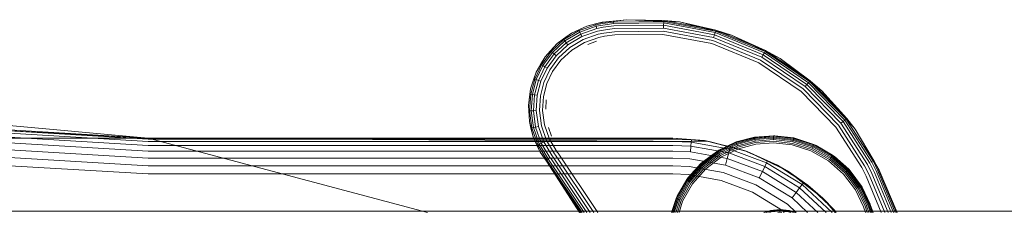
# Model space of a CAD drawing. Units: millimetres. Extents: x 1232 to 578302, y 1430 to 596964.
# Drawn here: x 4042 to 4155, y 5485 to 5507 of the extents above; entities that cross this region are included whole.
import ezdxf

# ---------------------------------------------------------------- set-up
doc = ezdxf.new("R2010")
doc.units = ezdxf.units.MM
doc.layers.add('Контур', color=7, linetype='Continuous', lineweight=15)

msp = doc.modelspace()

# ---------------------------------------------------------------- linework, layer by layer
at = {"layer": 'Контур'}
for p, q in [((4107.489, 5506.274), (4109.262, 5506.714)), ((4107.489, 5506.274), (4108.494, 5506.532)), ((4109.262, 5506.714), (4108.494, 5506.532)), ((4109.267, 5506.681), (4108.494, 5506.532)), ((4108.519, 5506.427), (4108.494, 5506.532)), ((4109.283, 5506.576), (4108.519, 5506.427)), ((4112.059, 5507.01), (4109.262, 5506.714)), ((4112.059, 5507.01), (4109.267, 5506.681)), ((4109.267, 5506.681), (4110.534, 5506.848)), ((4109.283, 5506.576), (4110.546, 5506.742)), ((4109.311, 5506.392), (4110.566, 5506.557)), ((4112.059, 5507.01), (4110.534, 5506.848)), ((4110.534, 5506.848), (4110.546, 5506.742)), ((4110.546, 5506.742), (4116.329, 5506.814)), ((4110.546, 5506.742), (4110.566, 5506.557)), ((4110.566, 5506.557), (4116.313, 5506.629)), ((4112.059, 5507.01), (4116.338, 5506.92)), ((4112.059, 5507.01), (4118.105, 5506.751)), ((4116.313, 5506.629), (4116.291, 5506.37)), ((4116.329, 5506.814), (4116.313, 5506.629)), ((4116.313, 5506.629), (4122.196, 5505.524)), ((4116.338, 5506.92), (4116.329, 5506.814)), ((4116.329, 5506.814), (4122.249, 5505.702)), ((4122.279, 5505.805), (4116.338, 5506.92)), ((4118.105, 5506.751), (4116.338, 5506.92)), ((4118.105, 5506.751), (4122.279, 5505.805)), ((4124.098, 5505.24), (4118.105, 5506.751)), ((4104.1, 5504.274), (4105.73, 5505.463)), ((4105.73, 5505.463), (4104.794, 5504.801)), ((4104.858, 5504.716), (4106.6, 5505.761)), ((4104.97, 5504.567), (4106.679, 5505.593)), ((4105.126, 5504.359), (4106.789, 5505.358)), ((4105.73, 5505.463), (4107.489, 5506.274)), ((4105.73, 5505.463), (4106.555, 5505.858)), ((4107.489, 5506.274), (4106.555, 5505.858)), ((4106.555, 5505.858), (4106.6, 5505.761)), ((4108.519, 5506.427), (4106.6, 5505.761)), ((4106.6, 5505.761), (4106.679, 5505.593)), ((4108.561, 5506.247), (4106.679, 5505.593)), ((4106.679, 5505.593), (4106.789, 5505.358)), ((4108.621, 5505.994), (4106.789, 5505.358)), ((4106.789, 5505.358), (4106.924, 5505.068)), ((4108.694, 5505.683), (4106.924, 5505.068)), ((4108.519, 5506.427), (4108.561, 5506.247)), ((4109.311, 5506.392), (4108.561, 5506.247)), ((4108.621, 5505.994), (4108.561, 5506.247)), ((4109.351, 5506.135), (4108.621, 5505.994)), ((4109.399, 5505.819), (4108.694, 5505.683)), ((4109.453, 5505.465), (4108.776, 5505.334)), ((4109.351, 5506.135), (4110.595, 5506.299)), ((4109.399, 5505.819), (4110.63, 5505.981)), ((4109.453, 5505.465), (4110.669, 5505.625)), ((4110.595, 5506.299), (4116.291, 5506.37)), ((4110.63, 5505.981), (4116.264, 5506.051)), ((4110.669, 5505.625), (4116.234, 5505.694)), ((4116.234, 5505.694), (4121.931, 5504.624)), ((4116.291, 5506.37), (4116.264, 5506.051)), ((4116.264, 5506.051), (4122.032, 5504.968)), ((4116.291, 5506.37), (4122.123, 5505.275)), ((4122.196, 5505.524), (4122.123, 5505.275)), ((4122.249, 5505.702), (4122.196, 5505.524)), ((4122.196, 5505.524), (4127.851, 5503.201)), ((4122.279, 5505.805), (4122.249, 5505.702)), ((4122.249, 5505.702), (4127.938, 5503.364)), ((4127.989, 5503.459), (4122.279, 5505.805)), ((4124.098, 5505.24), (4122.279, 5505.805)), ((4102.716, 5502.748), (4104.1, 5504.274)), ((4104.1, 5504.274), (4103.316, 5503.438)), ((4103.396, 5503.367), (4104.858, 5504.716)), ((4103.535, 5503.244), (4104.97, 5504.567)), ((4103.73, 5503.072), (4105.126, 5504.359)), ((4104.1, 5504.274), (4104.794, 5504.801)), ((4104.794, 5504.801), (4104.858, 5504.716)), ((4104.858, 5504.716), (4104.97, 5504.567)), ((4104.97, 5504.567), (4105.126, 5504.359)), ((4105.126, 5504.359), (4105.318, 5504.104)), ((4105.318, 5504.104), (4106.924, 5505.068)), ((4105.533, 5503.817), (4107.076, 5504.743)), ((4105.756, 5503.519), (4107.233, 5504.406)), ((4108.776, 5505.334), (4107.076, 5504.743)), ((4107.233, 5504.406), (4108.861, 5504.971)), ((4108.578, 5504.522), (4107.601, 5504.173)), ((4109.51, 5505.097), (4108.861, 5504.971)), ((4109.51, 5505.097), (4110.709, 5505.255)), ((4110.709, 5505.255), (4116.202, 5505.323)), ((4116.202, 5505.323), (4121.826, 5504.267)), ((4121.826, 5504.267), (4127.23, 5502.047)), ((4121.931, 5504.624), (4127.407, 5502.375)), ((4122.123, 5505.275), (4122.032, 5504.968)), ((4122.032, 5504.968), (4127.576, 5502.69)), ((4122.123, 5505.275), (4127.728, 5502.972)), ((4124.098, 5505.24), (4127.989, 5503.459)), ((4129.654, 5502.534), (4124.098, 5505.24)), ((4102.275, 5501.822), (4103.396, 5503.367)), ((4102.435, 5501.728), (4103.535, 5503.244)), ((4102.716, 5502.748), (4103.316, 5503.438)), ((4103.316, 5503.438), (4103.396, 5503.367)), ((4103.396, 5503.367), (4103.535, 5503.244)), ((4103.535, 5503.244), (4103.73, 5503.072)), ((4103.969, 5502.86), (4105.318, 5504.104)), ((4104.237, 5502.622), (4105.533, 5503.817)), ((4104.516, 5502.376), (4105.756, 5503.519)), ((4127.851, 5503.201), (4127.728, 5502.972)), ((4127.938, 5503.364), (4127.851, 5503.201)), ((4127.851, 5503.201), (4132.909, 5499.768)), ((4127.989, 5503.459), (4127.938, 5503.364)), ((4127.938, 5503.364), (4133.028, 5499.911)), ((4133.097, 5499.992), (4127.989, 5503.459)), ((4129.654, 5502.534), (4127.989, 5503.459)), ((4101.675, 5500.971), (4102.716, 5502.748)), ((4102.716, 5502.748), (4102.182, 5501.876)), ((4102.659, 5501.597), (4103.73, 5503.072)), ((4102.934, 5501.435), (4103.969, 5502.86)), ((4103.243, 5501.253), (4104.237, 5502.622)), ((4103.564, 5501.065), (4104.516, 5502.376)), ((4103.73, 5503.072), (4103.969, 5502.86)), ((4127.23, 5502.047), (4132.066, 5498.766)), ((4127.407, 5502.375), (4132.305, 5499.051)), ((4127.728, 5502.972), (4127.576, 5502.69)), ((4127.576, 5502.69), (4132.536, 5499.325)), ((4127.728, 5502.972), (4132.742, 5499.57)), ((4129.654, 5502.534), (4133.097, 5499.992)), ((4134.443, 5498.835), (4129.654, 5502.534)), ((4101.029, 5499.06), (4101.675, 5500.971)), ((4101.675, 5500.971), (4101.407, 5500.228)), ((4101.508, 5500.192), (4102.275, 5501.822)), ((4101.675, 5500.971), (4102.182, 5501.876)), ((4101.682, 5500.128), (4102.435, 5501.728)), ((4101.927, 5500.04), (4102.659, 5501.597)), ((4102.182, 5501.876), (4102.275, 5501.822)), ((4102.227, 5499.931), (4102.934, 5501.435)), ((4102.275, 5501.822), (4102.435, 5501.728)), ((4102.435, 5501.728), (4102.659, 5501.597)), ((4102.564, 5499.809), (4103.243, 5501.253)), ((4102.659, 5501.597), (4102.934, 5501.435)), ((4102.914, 5499.682), (4103.564, 5501.065)), ((4101.029, 5499.06), (4101.407, 5500.228)), ((4101.051, 5498.449), (4101.508, 5500.192)), ((4101.234, 5498.418), (4101.682, 5500.128)), ((4101.407, 5500.228), (4101.508, 5500.192)), ((4101.49, 5498.376), (4101.927, 5500.04)), ((4101.508, 5500.192), (4101.682, 5500.128)), ((4101.682, 5500.128), (4101.927, 5500.04)), ((4101.806, 5498.323), (4102.227, 5499.931)), ((4101.927, 5500.04), (4102.227, 5499.931)), ((4102.159, 5498.264), (4102.564, 5499.809)), ((4132.909, 5499.768), (4132.742, 5499.57)), ((4133.028, 5499.911), (4132.909, 5499.768)), ((4132.909, 5499.768), (4137.078, 5495.473)), ((4133.097, 5499.992), (4133.028, 5499.911)), ((4133.028, 5499.911), (4137.223, 5495.588)), ((4137.307, 5495.654), (4133.097, 5499.992)), ((4134.443, 5498.835), (4133.097, 5499.992)), ((4100.782, 5497.139), (4101.029, 5499.06)), ((4101.029, 5499.06), (4100.945, 5498.466)), ((4102.526, 5498.203), (4102.914, 5499.682)), ((4132.066, 5498.766), (4136.05, 5494.66)), ((4132.305, 5499.051), (4136.342, 5494.891)), ((4132.742, 5499.57), (4132.536, 5499.325)), ((4132.536, 5499.325), (4136.623, 5495.113)), ((4132.742, 5499.57), (4136.874, 5495.312)), ((4134.443, 5498.835), (4137.307, 5495.654)), ((4138.254, 5494.449), (4134.443, 5498.835)), ((4100.782, 5497.139), (4100.945, 5498.466)), ((4100.921, 5496.544), (4101.051, 5498.449)), ((4100.945, 5498.466), (4101.051, 5498.449)), ((4101.051, 5498.449), (4101.234, 5498.418)), ((4101.107, 5496.549), (4101.234, 5498.418)), ((4101.234, 5498.418), (4101.49, 5498.376)), ((4101.367, 5496.557), (4101.49, 5498.376)), ((4101.49, 5498.376), (4101.806, 5498.323)), ((4101.686, 5496.566), (4101.806, 5498.323)), ((4102.044, 5496.576), (4102.159, 5498.264)), ((4102.416, 5496.587), (4102.526, 5498.203)), ((4102.777, 5496.734), (4102.834, 5497.788)), ((4100.782, 5497.139), (4100.814, 5496.541)), ((4100.892, 5495.315), (4100.782, 5497.139)), ((4100.814, 5496.541), (4100.921, 5496.544)), ((4100.892, 5495.315), (4100.814, 5496.541)), ((4100.921, 5496.544), (4101.107, 5496.549)), ((4101.179, 5494.572), (4100.921, 5496.544)), ((4101.107, 5496.549), (4101.367, 5496.557)), ((4101.36, 5494.614), (4101.107, 5496.549)), ((4101.367, 5496.557), (4101.686, 5496.566)), ((4101.613, 5494.674), (4101.367, 5496.557)), ((4101.924, 5494.747), (4101.686, 5496.566)), ((4102.273, 5494.829), (4102.044, 5496.576)), ((4102.635, 5494.914), (4102.416, 5496.587)), ((4034.232, 5495.486), (4057.155, 5493.383)), ((4100.892, 5495.315), (4101.075, 5494.547)), ((4101.333, 5493.542), (4100.892, 5495.315)), ((4136.874, 5495.312), (4136.623, 5495.113)), ((4137.078, 5495.473), (4136.874, 5495.312)), ((4139.959, 5490.523), (4136.874, 5495.312)), ((4137.223, 5495.588), (4137.078, 5495.473)), ((4140.19, 5490.642), (4137.078, 5495.473)), ((4137.307, 5495.654), (4137.223, 5495.588)), ((4140.355, 5490.727), (4137.223, 5495.588)), ((4138.254, 5494.449), (4137.307, 5495.654)), ((4057.155, 5493.383), (4038.767, 5494.514)), ((4057.155, 5493.032), (4039.385, 5494.085)), ((4057.155, 5493.299), (4039.417, 5494.351)), ((4057.155, 5493.383), (4039.417, 5494.351)), ((4101.075, 5494.547), (4101.179, 5494.572)), ((4101.333, 5493.542), (4101.075, 5494.547)), ((4101.179, 5494.572), (4101.36, 5494.614)), ((4101.846, 5492.653), (4101.179, 5494.572)), ((4101.36, 5494.614), (4101.613, 5494.674)), ((4102.014, 5492.732), (4101.36, 5494.614)), ((4101.613, 5494.674), (4101.924, 5494.747)), ((4102.249, 5492.842), (4101.613, 5494.674)), ((4102.539, 5492.977), (4101.924, 5494.747)), ((4102.863, 5493.129), (4102.273, 5494.829)), ((4103.201, 5493.287), (4102.635, 5494.914)), ((4103.441, 5493.639), (4103.085, 5494.633)), ((4136.05, 5494.66), (4139.025, 5490.042)), ((4139.356, 5490.212), (4136.342, 5494.891)), ((4139.675, 5490.376), (4136.623, 5495.113)), ((4138.254, 5494.449), (4140.45, 5490.776)), ((4141.009, 5489.71), (4138.254, 5494.449)), ((4057.155, 5493.383), (3976.878, 5493.531)), ((4057.155, 5491.918), (4039.254, 5492.98)), ((4057.155, 5492.568), (4039.331, 5493.625)), ((4101.404, 5493.383), (4057.155, 5493.383)), ((4057.155, 5493.383), (4089.189, 5484.882)), ((4057.155, 5493.383), (4121.503, 5493.034)), ((4101.441, 5493.299), (4057.155, 5493.299)), ((4057.155, 5493.032), (4101.56, 5493.032)), ((4101.333, 5493.542), (4101.749, 5492.608)), ((4102.144, 5491.783), (4101.333, 5493.542)), ((4117.343, 5493.383), (4101.404, 5493.383)), ((4117.343, 5493.299), (4101.441, 5493.299)), ((4101.56, 5493.032), (4117.343, 5493.032)), ((4102.249, 5492.842), (4102.539, 5492.977)), ((4103.503, 5491.371), (4102.539, 5492.977)), ((4103.79, 5491.586), (4102.863, 5493.129)), ((4104.087, 5491.809), (4103.201, 5493.287)), ((4120.975, 5493.117), (4117.343, 5493.383)), ((4121.503, 5493.034), (4117.343, 5493.383)), ((4117.343, 5493.299), (4119.48, 5493.207)), ((4117.343, 5493.032), (4119.457, 5492.941)), ((4119.457, 5492.941), (4119.417, 5492.478)), ((4119.48, 5493.207), (4119.457, 5492.941)), ((4119.457, 5492.941), (4123.89, 5492.146)), ((4120.975, 5493.117), (4119.48, 5493.207)), ((4120.975, 5493.117), (4123.961, 5492.404)), ((4125.866, 5491.885), (4120.975, 5493.117)), ((4121.503, 5493.034), (4120.975, 5493.117)), ((4121.503, 5493.034), (4125.551, 5491.997)), ((4124.611, 5492.942), (4122.518, 5491.938)), ((4124.618, 5492.963), (4122.635, 5492.028)), ((4124.605, 5492.958), (4122.635, 5492.028)), ((4124.605, 5492.958), (4124.618, 5492.963)), ((4124.605, 5492.958), (4124.611, 5492.942)), ((4126.727, 5493.502), (4124.611, 5492.942)), ((4124.611, 5492.942), (4124.629, 5492.892)), ((4126.738, 5493.521), (4124.618, 5492.963)), ((4126.725, 5493.519), (4124.618, 5492.963)), ((4124.629, 5492.892), (4126.736, 5493.45)), ((4124.661, 5492.805), (4126.752, 5493.358)), ((4124.705, 5492.683), (4126.773, 5493.23)), ((4124.76, 5492.532), (4126.8, 5493.072)), ((4126.725, 5493.519), (4126.738, 5493.521)), ((4126.725, 5493.519), (4126.727, 5493.502)), ((4128.911, 5493.668), (4126.727, 5493.502)), ((4126.727, 5493.502), (4126.736, 5493.45)), ((4126.736, 5493.45), (4128.91, 5493.615)), ((4126.736, 5493.45), (4126.752, 5493.358)), ((4128.911, 5493.685), (4126.738, 5493.521)), ((4129.057, 5493.682), (4126.738, 5493.521)), ((4126.752, 5493.358), (4128.909, 5493.522)), ((4126.752, 5493.358), (4126.773, 5493.23)), ((4126.773, 5493.23), (4128.907, 5493.392)), ((4126.773, 5493.23), (4126.8, 5493.072)), ((4126.8, 5493.072), (4128.904, 5493.232)), ((4126.83, 5492.896), (4128.901, 5493.053)), ((4128.901, 5493.053), (4131.089, 5492.805)), ((4128.907, 5493.392), (4128.904, 5493.232)), ((4128.904, 5493.232), (4131.126, 5492.98)), ((4128.909, 5493.522), (4128.907, 5493.392)), ((4128.907, 5493.392), (4131.159, 5493.137)), ((4128.91, 5493.615), (4128.909, 5493.522)), ((4128.909, 5493.522), (4131.187, 5493.264)), ((4128.911, 5493.668), (4128.91, 5493.615)), ((4128.91, 5493.615), (4131.206, 5493.355)), ((4128.911, 5493.685), (4128.911, 5493.668)), ((4128.911, 5493.685), (4129.057, 5493.682)), ((4131.217, 5493.407), (4128.911, 5493.668)), ((4131.22, 5493.423), (4129.057, 5493.682)), ((4131.458, 5493.37), (4129.057, 5493.682)), ((4131.159, 5493.137), (4131.126, 5492.98)), ((4131.126, 5492.98), (4133.344, 5492.268)), ((4131.187, 5493.264), (4131.159, 5493.137)), ((4131.159, 5493.137), (4133.408, 5492.415)), ((4131.206, 5493.355), (4131.187, 5493.264)), ((4131.187, 5493.264), (4133.46, 5492.534)), ((4131.217, 5493.407), (4131.206, 5493.355)), ((4131.206, 5493.355), (4133.497, 5492.619)), ((4131.22, 5493.423), (4131.217, 5493.407)), ((4133.519, 5492.668), (4131.217, 5493.407)), ((4131.22, 5493.423), (4131.458, 5493.37)), ((4133.525, 5492.683), (4131.458, 5493.37)), ((4133.794, 5492.562), (4131.458, 5493.37)), ((4057.155, 5491.119), (4039.159, 5492.186)), ((4057.155, 5492.568), (4101.768, 5492.568)), ((4057.155, 5491.918), (4102.079, 5491.918)), ((4101.749, 5492.608), (4101.846, 5492.653)), ((4102.144, 5491.783), (4101.749, 5492.608)), ((4101.768, 5492.568), (4117.343, 5492.568)), ((4101.846, 5492.653), (4102.014, 5492.732)), ((4102.891, 5490.911), (4101.846, 5492.653)), ((4102.014, 5492.732), (4102.249, 5492.842)), ((4103.04, 5491.023), (4102.014, 5492.732)), ((4102.079, 5491.918), (4117.343, 5491.918)), ((4102.144, 5491.783), (4102.806, 5490.847)), ((4102.144, 5491.783), (4102.916, 5490.649)), ((4102.942, 5490.669), (4102.144, 5491.783)), ((4103.247, 5491.179), (4102.249, 5492.842)), ((4104.202, 5491.66), (4104.087, 5491.809)), ((4117.343, 5492.568), (4119.417, 5492.478)), ((4117.343, 5491.918), (4119.361, 5491.831)), ((4119.417, 5492.478), (4119.361, 5491.831)), ((4119.361, 5491.831), (4123.594, 5491.073)), ((4119.417, 5492.478), (4123.767, 5491.699)), ((4122.518, 5491.938), (4120.587, 5490.485)), ((4120.623, 5490.445), (4122.546, 5491.893)), ((4120.686, 5490.377), (4122.594, 5491.813)), ((4122.635, 5492.028), (4120.756, 5490.66)), ((4122.509, 5491.953), (4120.756, 5490.66)), ((4122.509, 5491.953), (4122.635, 5492.028)), ((4122.509, 5491.953), (4122.518, 5491.938)), ((4122.518, 5491.938), (4122.546, 5491.893)), ((4122.546, 5491.893), (4124.629, 5492.892)), ((4122.546, 5491.893), (4122.594, 5491.813)), ((4122.594, 5491.813), (4124.661, 5492.805)), ((4122.594, 5491.813), (4122.661, 5491.702)), ((4122.661, 5491.702), (4124.705, 5492.683)), ((4122.744, 5491.565), (4124.76, 5492.532)), ((4122.837, 5491.412), (4124.822, 5492.364)), ((4124.886, 5492.189), (4122.933, 5491.253)), ((4123.89, 5492.146), (4123.767, 5491.699)), ((4123.961, 5492.404), (4123.89, 5492.146)), ((4123.89, 5492.146), (4128.105, 5490.558)), ((4125.866, 5491.885), (4123.961, 5492.404)), ((4124.629, 5492.892), (4124.661, 5492.805)), ((4124.661, 5492.805), (4124.705, 5492.683)), ((4124.705, 5492.683), (4124.76, 5492.532)), ((4124.822, 5492.364), (4126.83, 5492.896)), ((4126.861, 5492.712), (4124.886, 5492.189)), ((4125.551, 5491.997), (4129.369, 5490.3)), ((4125.551, 5491.997), (4125.866, 5491.885)), ((4125.866, 5491.885), (4128.222, 5490.799)), ((4130.501, 5489.64), (4125.866, 5491.885)), ((4129.369, 5490.3), (4125.866, 5491.885)), ((4128.898, 5492.867), (4126.861, 5492.712)), ((4131.05, 5492.623), (4128.898, 5492.867)), ((4133.198, 5491.934), (4131.05, 5492.623)), ((4131.089, 5492.805), (4133.272, 5492.104)), ((4135.203, 5490.799), (4133.198, 5491.934)), ((4133.272, 5492.104), (4135.31, 5490.951)), ((4133.408, 5492.415), (4133.344, 5492.268)), ((4133.344, 5492.268), (4135.414, 5491.097)), ((4133.46, 5492.534), (4133.408, 5492.415)), ((4133.408, 5492.415), (4135.507, 5491.227)), ((4133.497, 5492.619), (4133.46, 5492.534)), ((4133.46, 5492.534), (4135.582, 5491.333)), ((4133.519, 5492.668), (4133.497, 5492.619)), ((4133.497, 5492.619), (4135.636, 5491.408)), ((4133.525, 5492.683), (4133.519, 5492.668)), ((4135.667, 5491.452), (4133.519, 5492.668)), ((4133.525, 5492.683), (4133.794, 5492.562)), ((4135.677, 5491.466), (4133.794, 5492.562)), ((4135.915, 5491.292), (4133.794, 5492.562)), ((4057.155, 5490.223), (4039.054, 5491.297)), ((4057.155, 5491.119), (4102.596, 5491.119)), ((4102.596, 5491.119), (4117.343, 5491.119)), ((4102.891, 5490.911), (4102.806, 5490.847)), ((4102.942, 5490.669), (4102.806, 5490.847)), ((4103.04, 5491.023), (4102.891, 5490.911)), ((4103.026, 5490.735), (4102.891, 5490.911)), ((4102.942, 5490.669), (4106.822, 5484.882)), ((4106.679, 5484.882), (4102.942, 5490.669)), ((4103.026, 5490.735), (4106.951, 5484.882)), ((4103.172, 5490.85), (4103.04, 5491.023)), ((4103.172, 5490.85), (4107.173, 5484.882)), ((4103.377, 5491.011), (4103.247, 5491.179)), ((4103.377, 5491.011), (4107.485, 5484.882)), ((4103.628, 5491.208), (4103.503, 5491.371)), ((4103.628, 5491.208), (4107.869, 5484.882)), ((4103.909, 5491.43), (4103.79, 5491.586)), ((4103.909, 5491.43), (4108.299, 5484.882)), ((4104.202, 5491.66), (4108.746, 5484.882)), ((4117.343, 5491.119), (4119.293, 5491.035)), ((4120.756, 5490.66), (4119.117, 5488.879)), ((4119.293, 5491.035), (4123.382, 5490.302)), ((4120.575, 5490.497), (4120.756, 5490.66)), ((4120.774, 5490.282), (4122.661, 5491.702)), ((4120.883, 5490.164), (4122.744, 5491.565)), ((4121.004, 5490.033), (4122.837, 5491.412)), ((4122.933, 5491.253), (4121.131, 5489.896)), ((4122.661, 5491.702), (4122.744, 5491.565)), ((4123.594, 5491.073), (4123.382, 5490.302)), ((4123.767, 5491.699), (4123.594, 5491.073)), ((4123.594, 5491.073), (4127.619, 5489.556)), ((4123.767, 5491.699), (4127.902, 5490.141)), ((4128.222, 5490.799), (4128.105, 5490.558)), ((4130.501, 5489.64), (4128.222, 5490.799)), ((4136.932, 5489.278), (4135.203, 5490.799)), ((4135.31, 5490.951), (4137.069, 5489.404)), ((4135.507, 5491.227), (4135.414, 5491.097)), ((4135.414, 5491.097), (4137.201, 5489.526)), ((4135.582, 5491.333), (4135.507, 5491.227)), ((4135.507, 5491.227), (4137.318, 5489.634)), ((4135.636, 5491.408), (4135.582, 5491.333)), ((4135.582, 5491.333), (4137.413, 5489.723)), ((4135.667, 5491.452), (4135.636, 5491.408)), ((4135.636, 5491.408), (4137.481, 5489.786)), ((4135.677, 5491.466), (4135.667, 5491.452)), ((4137.521, 5489.822), (4135.667, 5491.452)), ((4135.677, 5491.466), (4135.915, 5491.292)), ((4137.533, 5489.833), (4135.915, 5491.292)), ((4137.696, 5489.653), (4135.915, 5491.292)), ((4140.355, 5490.727), (4140.19, 5490.642)), ((4140.355, 5490.727), (4140.45, 5490.776)), ((4140.882, 5489.651), (4140.355, 5490.727)), ((4141.009, 5489.71), (4140.45, 5490.776)), ((4140.979, 5489.696), (4140.45, 5490.776)), ((4057.155, 5489.292), (4038.944, 5490.372)), ((4057.155, 5490.223), (4103.192, 5490.223)), ((4102.916, 5490.649), (4106.797, 5484.882)), ((4106.652, 5484.882), (4102.916, 5490.649)), ((4103.192, 5490.223), (4117.343, 5490.223)), ((4117.343, 5490.223), (4119.216, 5490.143)), ((4120.587, 5490.485), (4118.956, 5488.631)), ((4119, 5488.6), (4120.623, 5490.445)), ((4119.076, 5488.546), (4120.686, 5490.377)), ((4120.575, 5490.497), (4119.117, 5488.879)), ((4119.182, 5488.471), (4120.774, 5490.282)), ((4119.216, 5490.143), (4123.144, 5489.438)), ((4119.312, 5488.378), (4120.883, 5490.164)), ((4119.458, 5488.274), (4121.004, 5490.033)), ((4121.131, 5489.896), (4119.61, 5488.167)), ((4120.575, 5490.497), (4120.587, 5490.485)), ((4120.587, 5490.485), (4120.623, 5490.445)), ((4120.623, 5490.445), (4120.686, 5490.377)), ((4120.686, 5490.377), (4120.774, 5490.282)), ((4120.774, 5490.282), (4120.883, 5490.164)), ((4123.382, 5490.302), (4127.27, 5488.837)), ((4127.619, 5489.556), (4127.27, 5488.837)), ((4127.902, 5490.141), (4127.619, 5489.556)), ((4127.619, 5489.556), (4131.508, 5487.178)), ((4128.105, 5490.558), (4127.902, 5490.141)), ((4127.902, 5490.141), (4131.899, 5487.697)), ((4128.105, 5490.558), (4132.178, 5488.067)), ((4129.369, 5490.3), (4132.853, 5487.99)), ((4129.369, 5490.3), (4130.501, 5489.64)), ((4130.501, 5489.64), (4132.339, 5488.281)), ((4134.577, 5486.493), (4130.501, 5489.64)), ((4132.853, 5487.99), (4130.501, 5489.64)), ((4137.318, 5489.634), (4137.201, 5489.526)), ((4137.201, 5489.526), (4138.601, 5487.665)), ((4137.413, 5489.723), (4137.318, 5489.634)), ((4137.318, 5489.634), (4138.738, 5487.748)), ((4137.481, 5489.786), (4137.413, 5489.723)), ((4137.413, 5489.723), (4138.849, 5487.815)), ((4137.521, 5489.822), (4137.481, 5489.786)), ((4137.481, 5489.786), (4138.929, 5487.863)), ((4137.533, 5489.833), (4137.521, 5489.822)), ((4138.974, 5487.891), (4137.521, 5489.822)), ((4137.533, 5489.833), (4137.696, 5489.653)), ((4138.989, 5487.899), (4137.696, 5489.653)), ((4139.064, 5487.774), (4137.696, 5489.653)), ((4139.526, 5489.02), (4139.025, 5490.042)), ((4139.863, 5489.177), (4139.356, 5490.212)), ((4140.188, 5489.328), (4139.675, 5490.376)), ((4140.478, 5489.463), (4139.959, 5490.523)), ((4140.714, 5489.572), (4140.19, 5490.642)), ((4140.714, 5489.572), (4142.675, 5484.882)), ((4140.882, 5489.651), (4142.876, 5484.882)), ((4143.065, 5484.882), (4140.979, 5489.696)), ((4140.979, 5489.696), (4142.992, 5484.882)), ((4143.085, 5484.882), (4141.009, 5489.71)), ((4057.155, 5489.292), (4103.795, 5489.292)), ((4103.795, 5489.292), (4117.343, 5489.292)), ((4117.343, 5489.292), (4119.136, 5489.215)), ((4118.956, 5488.631), (4117.741, 5486.482)), ((4117.79, 5486.461), (4119, 5488.6)), ((4119.117, 5488.879), (4117.847, 5486.758)), ((4118.943, 5488.641), (4117.847, 5486.758)), ((4117.875, 5486.424), (4119.076, 5488.546)), ((4117.994, 5486.372), (4119.182, 5488.471)), ((4118.943, 5488.641), (4119.117, 5488.879)), ((4118.943, 5488.641), (4118.956, 5488.631)), ((4118.956, 5488.631), (4119, 5488.6)), ((4119, 5488.6), (4119.076, 5488.546)), ((4119.076, 5488.546), (4119.182, 5488.471)), ((4119.136, 5489.215), (4122.897, 5488.541)), ((4119.182, 5488.471), (4119.312, 5488.378)), ((4122.897, 5488.541), (4126.472, 5487.194)), ((4123.144, 5489.438), (4126.879, 5488.031)), ((4127.27, 5488.837), (4131.026, 5486.54)), ((4138.289, 5487.476), (4136.932, 5489.278)), ((4137.069, 5489.404), (4138.448, 5487.572)), ((4139.526, 5489.02), (4141.256, 5484.882)), ((4139.863, 5489.177), (4141.659, 5484.882)), ((4140.188, 5489.328), (4142.047, 5484.882)), ((4140.478, 5489.463), (4142.393, 5484.882)), ((4118.14, 5486.308), (4119.312, 5488.378)), ((4118.304, 5486.236), (4119.458, 5488.274)), ((4119.61, 5488.167), (4118.475, 5486.162)), ((4126.879, 5488.031), (4130.487, 5485.825)), ((4131.899, 5487.697), (4131.508, 5487.178)), ((4132.178, 5488.067), (4131.899, 5487.697)), ((4131.899, 5487.697), (4134.939, 5484.882)), ((4132.339, 5488.281), (4132.178, 5488.067)), ((4132.178, 5488.067), (4135.618, 5484.882)), ((4134.577, 5486.493), (4132.339, 5488.281)), ((4132.853, 5487.99), (4135.904, 5485.13)), ((4132.853, 5487.99), (4134.577, 5486.493)), ((4139.226, 5485.523), (4138.289, 5487.476)), ((4139.4, 5485.587), (4138.448, 5487.572)), ((4138.738, 5487.748), (4138.601, 5487.665)), ((4139.569, 5485.648), (4138.601, 5487.665)), ((4138.849, 5487.815), (4138.738, 5487.748)), ((4139.719, 5485.703), (4138.738, 5487.748)), ((4138.929, 5487.863), (4138.849, 5487.815)), ((4139.841, 5485.748), (4138.849, 5487.815)), ((4138.974, 5487.891), (4138.929, 5487.863)), ((4139.928, 5485.78), (4138.929, 5487.863)), ((4138.989, 5487.899), (4138.974, 5487.891)), ((4139.978, 5485.798), (4138.974, 5487.891)), ((4138.989, 5487.899), (4139.064, 5487.774)), ((4139.994, 5485.804), (4139.064, 5487.774)), ((4139.999, 5485.791), (4139.064, 5487.774)), ((4117.725, 5486.489), (4117.191, 5484.882)), ((4117.847, 5486.758), (4117.198, 5484.882)), ((4117.741, 5486.482), (4117.227, 5484.882)), ((4117.283, 5484.882), (4117.79, 5486.461)), ((4117.38, 5484.882), (4117.875, 5486.424)), ((4117.516, 5484.882), (4117.994, 5486.372)), ((4117.683, 5484.882), (4118.14, 5486.308)), ((4117.725, 5486.489), (4117.847, 5486.758)), ((4117.725, 5486.489), (4117.741, 5486.482)), ((4117.741, 5486.482), (4117.79, 5486.461)), ((4117.79, 5486.461), (4117.875, 5486.424)), ((4117.87, 5484.882), (4118.304, 5486.236)), ((4117.875, 5486.424), (4117.994, 5486.372)), ((4117.994, 5486.372), (4118.14, 5486.308)), ((4118.475, 5486.162), (4118.064, 5484.882)), ((4126.472, 5487.194), (4129.927, 5485.081)), ((4131.508, 5487.178), (4131.026, 5486.54)), ((4131.026, 5486.54), (4132.817, 5484.882)), ((4131.508, 5487.178), (4133.988, 5484.882)), ((4134.577, 5486.493), (4136.013, 5484.882)), ((4135.959, 5484.882), (4134.577, 5486.493)), ((4135.904, 5485.13), (4134.577, 5486.493)), ((4997.657, 5485.015), (1521.657, 5485.015)), ((4128.537, 5485.096), (4127.795, 5484.882)), ((4127.855, 5484.882), (4128.54, 5485.08)), ((4128.048, 5484.882), (4128.55, 5485.027)), ((4129.629, 5485.196), (4128.537, 5485.096)), ((4128.537, 5485.096), (4128.54, 5485.08)), ((4128.54, 5485.08), (4129.629, 5485.179)), ((4128.54, 5485.08), (4128.55, 5485.027)), ((4128.55, 5485.027), (4129.629, 5485.126)), ((4128.55, 5485.027), (4128.567, 5484.936)), ((4128.567, 5484.936), (4129.629, 5485.033)), ((4130.72, 5485.096), (4129.629, 5485.196)), ((4129.629, 5485.196), (4129.629, 5485.179)), ((4129.629, 5485.179), (4129.629, 5485.126)), ((4129.629, 5485.179), (4130.717, 5485.08)), ((4129.629, 5485.126), (4129.629, 5485.033)), ((4129.629, 5485.126), (4130.708, 5485.027)), ((4129.629, 5485.033), (4129.629, 5484.903)), ((4129.629, 5485.033), (4130.691, 5484.936)), ((4129.927, 5485.081), (4130.142, 5484.882)), ((4130.487, 5485.825), (4131.505, 5484.882)), ((4130.708, 5485.027), (4130.691, 5484.936)), ((4130.717, 5485.08), (4130.708, 5485.027)), ((4130.708, 5485.027), (4131.21, 5484.882)), ((4130.72, 5485.096), (4130.717, 5485.08)), ((4130.717, 5485.08), (4131.403, 5484.882)), ((4131.463, 5484.882), (4130.72, 5485.096)), ((4136.092, 5484.882), (4135.904, 5485.13)), ((4135.904, 5485.13), (4136.101, 5484.882)), ((4139.23, 5485.511), (4139.226, 5485.523)), ((4139.23, 5485.511), (4139.459, 5484.882)), ((4139.405, 5485.574), (4139.4, 5485.587)), ((4139.405, 5485.574), (4139.657, 5484.882)), ((4139.573, 5485.636), (4139.569, 5485.648)), ((4139.573, 5485.636), (4139.847, 5484.882)), ((4139.723, 5485.69), (4139.719, 5485.703)), ((4139.723, 5485.69), (4140.017, 5484.882)), ((4139.845, 5485.735), (4139.841, 5485.748)), ((4139.845, 5485.735), (4140.156, 5484.882)), ((4139.933, 5485.766), (4139.928, 5485.78)), ((4139.933, 5485.766), (4140.254, 5484.882)), ((4139.983, 5485.785), (4139.978, 5485.798)), ((4139.983, 5485.785), (4140.311, 5484.882)), ((4139.999, 5485.791), (4139.994, 5485.804)), ((4140.329, 5484.882), (4139.999, 5485.791)), ((4128.382, 5484.882), (4128.567, 5484.936)), ((4128.567, 5484.936), (4128.576, 5484.882)), ((4129.403, 5484.882), (4129.629, 5484.903)), ((4129.629, 5484.903), (4129.629, 5484.882)), ((4129.629, 5484.903), (4129.854, 5484.882)), ((4130.691, 5484.936), (4130.681, 5484.882)), ((4130.691, 5484.936), (4130.876, 5484.882))]:
    msp.add_line(p, q, dxfattribs=at)

doc.saveas('drawing.dxf')
